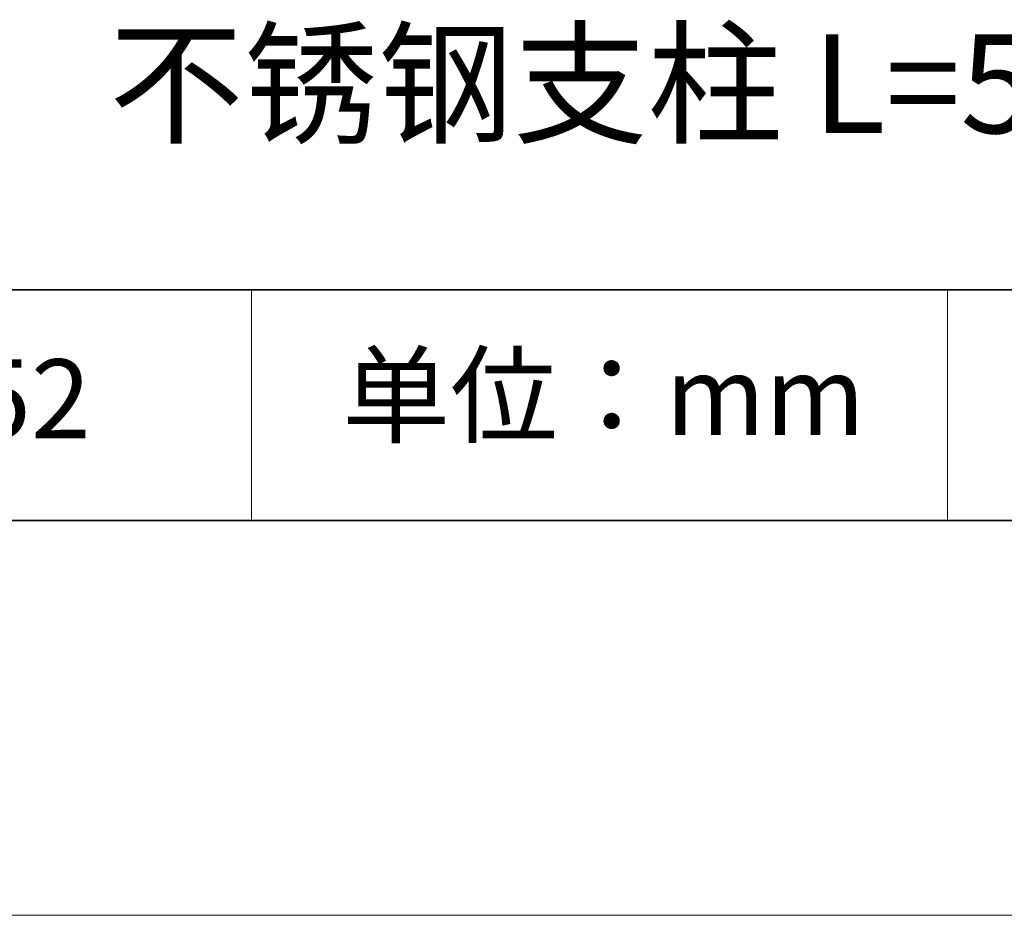
# Model space of a CAD drawing. Units: millimetres. Extents: x 11673 to 11970, y -7568 to -7358.
# Drawn here: x 11910 to 11935, y -7568 to -7545 of the extents above; entities that cross this region are included whole.
import ezdxf

# ---------------------------------------------------------------- set-up
doc = ezdxf.new("R2010")
doc.units = ezdxf.units.MM
doc.header["$LTSCALE"] = 10
doc.layers.add('6文字层', color=3, linetype='Continuous')
doc.layers.add('粗实线层', color=7, linetype='Continuous', lineweight=35)
doc.layers.add('细实线层', color=7, linetype='Continuous', lineweight=18)
doc.styles.get("Standard").update_dxf_attribs({"font": 'simhei.ttf'})

# ---------------------------------------------------------------- blocks, each defined once
blk = doc.blocks.new('*X10')
at = {"layer": '粗实线层'}
blk.add_line((-138.5, -95), (138.5, -95), dxfattribs=at)
at = {"layer": '细实线层'}
blk.add_line((-148.5, -105), (148.5, -105), dxfattribs=at)

msp = doc.modelspace()

# ---------------------------------------------------------------- linework, layer by layer
at = {"layer": '粗实线层'}
for p, q in [((11884.88701, -7551.93677), (11959.88701, -7551.93677)), ((11819.88701, -7557.77778), (11959.88701, -7557.77778))]:
    msp.add_line(p, q, dxfattribs=at)
at = {"layer": '细实线层'}
for p, q in [((11915.9407, -7551.93677), (11915.9407, -7557.77778)), ((11933.57076, -7551.93677), (11933.57076, -7557.77778))]:
    msp.add_line(p, q, dxfattribs=at)

# ---------------------------------------------------------------- block references
at = {"layer": '粗实线层'}
msp.add_blockref('*X10', (11821.38701, -7462.77778), dxfattribs=at)

# ---------------------------------------------------------------- texts
at = {"layer": '6文字层', "attachment_point": 5}
for s, insert, char_height, width in [('不锈钢支柱 {\\fISOCPEUR|b0|i0|c0|p34;L=}50.80mm', (11930.5315, -7546.72207), 2.5, 79.8843132), ('{\\fSimSun|b0|i0|c134|p2;单位：mm} ', (11924.86088, -7554.6126), 2, 17.8485577), ('{\\fMicrosoft YaHei|b1|i0|c134|p34;\\H0.91429x;523852}', (11907.32786, -7554.69876), 2.1875, 17.8485577)]:
    msp.add_mtext(s, dxfattribs=dict(at, insert=insert, char_height=char_height, width=width))

doc.saveas('drawing.dxf')
